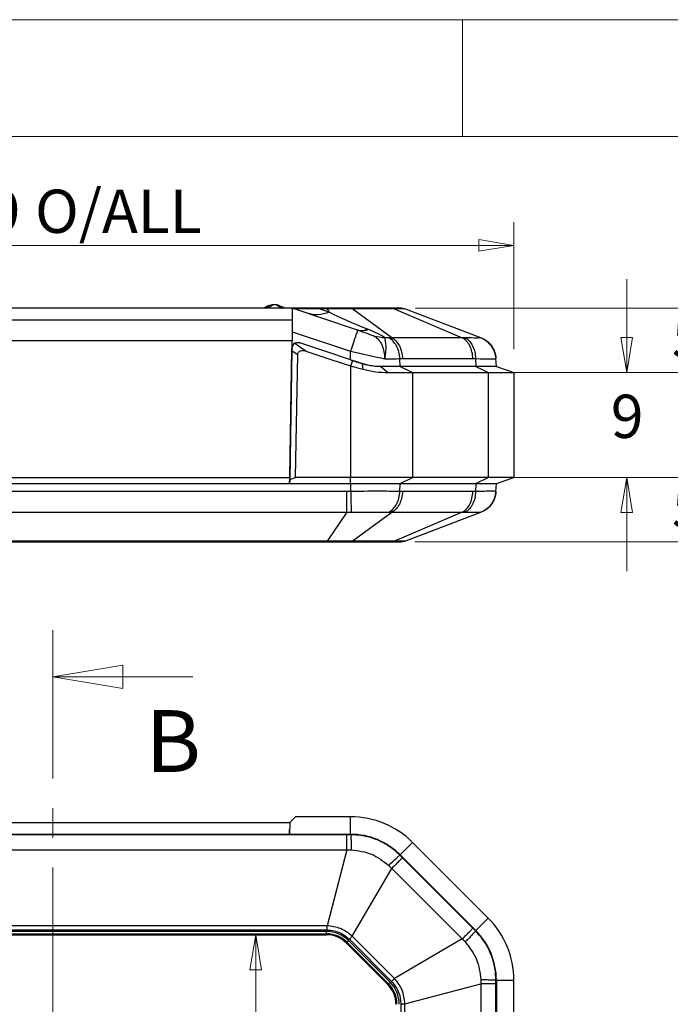
# Model space of a CAD drawing. Units: millimetres. Extents: x 5 to 292, y 5 to 205.
# Drawn here: x 80 to 107, y 163 to 205 of the extents above; entities that cross this region are included whole.
import ezdxf

# ---------------------------------------------------------------- set-up
doc = ezdxf.new("R2010")
doc.units = ezdxf.units.MM
doc.linetypes.add('CENTER', pattern=[10.16, 6.35, -1.27, 1.27, -1.27])
doc.styles.add('SLDTEXTSTYLE0', font='TXT', dxfattribs={"width": 0.75})
doc.dimstyles.new('SLDDIMSTYLE0', dxfattribs={"dimtxt": 1.852083, "dimasz": 1.5, "dimexe": 0, "dimexo": 0.0625, "dimgap": 0.463021, "dimtad": 0, "dimtih": 1, "dimtoh": 1, "dimlfac": 2, "dimrnd": 1e-09, "dimzin": 12, "dimdsep": 46, "dimtxsty": 'SLDTEXTSTYLE0', "dimblk1": 'CLOSED', "dimblk2": 'CLOSED', "dimsah": 1, "dimcen": 0.09, "dimadec": 0, "dimazin": 3, "dimtfac": 1, "dimtofl": 0, "dimtmove": 0, "dimatfit": 3, "dimldrblk": 'CLOSED', "dimfxl": 0, "dimfrac": 2, "dimtolj": 1, "dimtzin": 12, "dimarcsym": 0})
doc.dimstyles.new('SLDDIMSTYLE1', dxfattribs={"dimtxt": 1.852083, "dimasz": 1.5, "dimexe": 0, "dimexo": 0.0625, "dimgap": 0.463021, "dimtad": 0, "dimtih": 1, "dimtoh": 1, "dimlfac": 2, "dimrnd": 1e-09, "dimzin": 4, "dimdsep": 46, "dimtxsty": 'SLDTEXTSTYLE0', "dimblk1": 'CLOSED', "dimblk2": 'CLOSED', "dimsah": 1, "dimcen": 0.09, "dimadec": 0, "dimazin": 1, "dimtfac": 1, "dimtofl": 0, "dimtmove": 0, "dimatfit": 3, "dimldrblk": 'CLOSED', "dimfxl": 0, "dimfrac": 2, "dimtolj": 1, "dimtzin": 12, "dimarcsym": 0})
doc.dimstyles.new('SLDDIMSTYLE2', dxfattribs={"dimtxt": 1.852083, "dimasz": 1.5, "dimexe": 0, "dimexo": 0.0625, "dimgap": 0.463021, "dimtad": 0, "dimtih": 1, "dimtoh": 1, "dimlfac": 2, "dimrnd": 1e-09, "dimzin": 4, "dimdsep": 46, "dimtxsty": 'SLDTEXTSTYLE0', "dimblk1": 'CLOSED', "dimblk2": 'CLOSED', "dimsah": 1, "dimcen": 0.09, "dimadec": 0, "dimazin": 1, "dimtfac": 1, "dimtmove": 0, "dimatfit": 0, "dimldrblk": 'CLOSED', "dimfxl": 0, "dimfrac": 2, "dimtolj": 1, "dimtzin": 12, "dimarcsym": 0})
doc.dimstyles.new('SLDDIMSTYLE3', dxfattribs={"dimtxt": 1.852083, "dimasz": 1.5, "dimexe": 0, "dimexo": 0.0625, "dimgap": 0.463021, "dimtad": 0, "dimtih": 1, "dimtoh": 1, "dimlfac": 2, "dimrnd": 1e-09, "dimzin": 12, "dimdsep": 46, "dimtxsty": 'SLDTEXTSTYLE0', "dimblk1": 'CLOSED', "dimblk2": 'CLOSED', "dimsah": 1, "dimcen": 0.09, "dimadec": 0, "dimazin": 3, "dimtfac": 1, "dimtmove": 0, "dimatfit": 0, "dimldrblk": 'CLOSED', "dimfxl": 0, "dimfrac": 2, "dimtolj": 1, "dimtzin": 12, "dimarcsym": 0})

# ---------------------------------------------------------------- blocks, each defined once
blk = doc.blocks.new('_CLOSED')
at = {"color": 0, "linetype": 'ByBlock', "lineweight": -2}
for p, q in [((-1, 0.166667), (0, 0)), ((-1, 0.166667), (-1, -0.166667)), ((0, 0), (-1, -0.166667)), ((0, 0), (-1, 0))]:
    blk.add_line(p, q, dxfattribs=at)
blk = doc.blocks.new('_D')
at = {"color": 7, "linetype": 'Continuous', "lineweight": 18}
for p, q in [((89.64, 165.827), (89.64, 149.98)), ((89.64, 112.886), (89.64, 147.037))]:
    blk.add_line(p, q, dxfattribs=at)
at = {"color": 7, "linetype": 'Continuous', "lineweight": 18, "xscale": 1.5, "yscale": 1.5}
for p, rotation in [((89.64, 165.827, -2.419), 90.0000000000004), ((89.64, 112.886, -2.419), 270.0000000000004)]:
    blk.add_blockref('_CLOSED', p, dxfattribs=dict(at, rotation=rotation))
at = {"color": 7, "linetype": 'Continuous', "lineweight": 18, "insert": (85.878, 149.424), "char_height": 1.8521, "attachment_point": 1, "style": 'SLDTEXTSTYLE0'}
blk.add_mtext('105.88', dxfattribs=at)
blk = doc.blocks.new('_D_1')
at = {"color": 7, "linetype": 'Continuous', "lineweight": 18}
blk.add_line((95.645, 154.827), (66.245, 154.827), dxfattribs=at)
at = {"color": 7, "linetype": 'Continuous', "lineweight": 18, "xscale": 1.5, "yscale": 1.5, "rotation": 180.0000000000004}
blk.add_blockref('_CLOSED', (66.245, 154.827, -2.419), dxfattribs=at)
at = {"color": 7, "linetype": 'Continuous', "lineweight": 18, "xscale": 1.5, "yscale": 1.5}
blk.add_blockref('_CLOSED', (95.645, 154.827, -2.419), dxfattribs=at)
at = {"color": 7, "linetype": 'Continuous', "lineweight": 18, "insert": (70.971, 157.214), "char_height": 1.8521, "attachment_point": 1, "style": 'SLDTEXTSTYLE0'}
blk.add_mtext('58.80', dxfattribs=at)
blk = doc.blocks.new('_D_4')
at = {"color": 7, "linetype": 'Continuous', "lineweight": 18}
for p, q in [((61.195, 190.896), (61.195, 196.337)), ((100.695, 190.896), (100.695, 196.337)), ((61.195, 195.337), (100.695, 195.337))]:
    blk.add_line(p, q, dxfattribs=at)
at = {"color": 7, "linetype": 'Continuous', "lineweight": 18, "xscale": 1.5, "yscale": 1.5, "rotation": 180.0000000000004}
blk.add_blockref('_CLOSED', (61.195, 195.337), dxfattribs=at)
at = {"color": 7, "linetype": 'Continuous', "lineweight": 18, "xscale": 1.5, "yscale": 1.5}
blk.add_blockref('_CLOSED', (100.695, 195.337), dxfattribs=at)
at = {"color": 7, "linetype": 'Continuous', "lineweight": 18, "char_height": 1.8521, "attachment_point": 1, "style": 'SLDTEXTSTYLE0'}
for s, insert in [('79', (76.75, 197.725)), ('O/ALL', (80.182, 197.725))]:
    blk.add_mtext(s, dxfattribs=dict(at, insert=insert))
blk = doc.blocks.new('_D_6')
at = {"color": 7, "linetype": 'Continuous', "lineweight": 18}
for p, q in [((105.533, 189.896), (105.533, 193.896)), ((100.597, 189.896), (106.533, 189.896)), ((100.597, 185.396), (106.533, 185.396)), ((105.533, 185.396), (105.533, 181.396))]:
    blk.add_line(p, q, dxfattribs=at)
at = {"color": 7, "linetype": 'Continuous', "lineweight": 18, "xscale": 1.5, "yscale": 1.5}
for p, rotation in [((105.533, 189.896), 270.0000000000006), ((105.533, 185.396), 90.0000000000006)]:
    blk.add_blockref('_CLOSED', p, dxfattribs=dict(at, rotation=rotation))
at = {"color": 7, "linetype": 'Continuous', "lineweight": 18, "insert": (104.849, 188.947), "char_height": 1.852, "attachment_point": 1, "style": 'SLDTEXTSTYLE0'}
blk.add_mtext('9', dxfattribs=at)
blk = doc.blocks.new('_D_7')
at = {"color": 7, "linetype": 'Continuous', "lineweight": 18}
for p, q in [((109.864, 185.396), (109.864, 189.396)), ((100.597, 185.396), (110.864, 185.396)), ((96.457, 182.646), (110.864, 182.646)), ((109.864, 182.646), (109.864, 178.646))]:
    blk.add_line(p, q, dxfattribs=at)
at = {"color": 7, "linetype": 'Continuous', "lineweight": 18, "xscale": 1.5, "yscale": 1.5}
for p, rotation in [((109.864, 185.396), 270.0000000000006), ((109.864, 182.646), 90.00000000000061)]:
    blk.add_blockref('_CLOSED', p, dxfattribs=dict(at, rotation=rotation))
at = {"color": 7, "linetype": 'Continuous', "lineweight": 18, "insert": (107.47, 185.069), "char_height": 1.8521, "attachment_point": 1, "style": 'SLDTEXTSTYLE0'}
blk.add_mtext('5.50', dxfattribs=at)
blk = doc.blocks.new('_D_8')
at = {"color": 7, "linetype": 'Continuous', "lineweight": 18}
for p, q in [((109.864, 192.646), (109.864, 196.646)), ((96.481, 192.646), (110.864, 192.646)), ((100.597, 189.896), (110.864, 189.896)), ((109.864, 189.896), (109.864, 185.896))]:
    blk.add_line(p, q, dxfattribs=at)
at = {"color": 7, "linetype": 'Continuous', "lineweight": 18, "xscale": 1.5, "yscale": 1.5}
for p, rotation in [((109.864, 192.646), 270.0000000000006), ((109.864, 189.896), 90.0000000000006)]:
    blk.add_blockref('_CLOSED', p, dxfattribs=dict(at, rotation=rotation))
at = {"color": 7, "linetype": 'Continuous', "lineweight": 18, "insert": (107.47, 192.35), "char_height": 1.8521, "attachment_point": 1, "style": 'SLDTEXTSTYLE0'}
blk.add_mtext('5.50', dxfattribs=at)

msp = doc.modelspace()

# ---------------------------------------------------------------- linework, layer by layer
at = {"color": 7, "linetype": 'Continuous', "lineweight": 18}
for p, q in [((292, 205), (5, 205)), ((98.5, 205), (98.5, 200)), ((287, 200), (10, 200)), ((86.9453, 176.8651), (80.9453, 176.8651))]:
    msp.add_line(p, q, dxfattribs=at)
at = {"color": 7, "linetype": 'Continuous', "lineweight": 25}
for p, q in [((91.1547, 192.6465), (70.7358, 192.6465)), ((92.3172, 192.6465), (91.1547, 192.6465)), ((91.1953, 192.6431), (91.1953, 192.1488)), ((93.9592, 191.7252), (91.2338, 192.6336)), ((92.6783, 192.6465), (92.3172, 192.6465)), ((92.7863, 192.4738), (92.3172, 192.6302)), ((92.3172, 192.6302), (92.6783, 192.6302)), ((92.6783, 192.6302), (92.7863, 192.4738)), ((95.4815, 192.6465), (93.6874, 192.6465)), ((95.4698, 191.3785), (93.7501, 192.6302)), ((93.7501, 192.6302), (95.5442, 192.6302)), ((95.5442, 192.6302), (98.4858, 191.3785)), ((99.2842, 191.3785), (95.9882, 192.6302)), ((70.6953, 192.1488), (91.1953, 192.1488)), ((91.1953, 192.1488), (91.1953, 191.2715)), ((91.1953, 191.6423), (93.7026, 190.8065)), ((98.4858, 191.3785), (95.4698, 191.3785)), ((70.6953, 191.2715), (91.1953, 191.2715)), ((91.1953, 190.988), (91.1953, 191.2715)), ((91.5179, 191.1686), (91.5184, 191.1684)), ((99.6965, 191.0742), (99.6616, 191.1242)), ((99.8023, 190.9227), (99.7738, 190.9635)), ((91.1876, 190.8315), (91.0913, 185.3131)), ((91.0921, 185.3965), (91.1888, 190.9358)), ((91.1894, 190.9355), (91.1876, 190.8315)), ((91.3428, 185.3965), (91.4347, 190.6613)), ((93.7026, 190.4404), (93.7026, 190.8065)), ((93.7026, 190.1768), (93.7026, 185.3965)), ((95.824, 190.1465), (94.99, 190.1465)), ((95.824, 190.1465), (95.8118, 190.4915)), ((99.0666, 190.1465), (95.824, 190.1465)), ((99.0666, 190.1465), (95.824, 190.1465)), ((95.925, 190.4936), (98.941, 190.4936)), ((99.0544, 190.4915), (99.0666, 190.1465)), ((99.9453, 190.1465), (99.0666, 190.1465)), ((99.9453, 190.1465), (99.928, 190.4915)), ((96.3543, 189.8965), (96.3543, 185.3965)), ((96.3543, 189.8965), (99.5969, 189.8965)), ((99.5969, 189.8965), (99.5969, 185.3965)), ((100.6953, 189.8965), (100.6953, 185.3965)), ((68.1879, 185.1465), (93.7026, 185.1465)), ((70.7984, 185.3965), (91.0921, 185.3965)), ((70.8028, 185.1465), (91.0878, 185.1465)), ((91.0878, 185.1465), (91.0921, 185.3965)), ((91.0913, 185.3131), (91.0884, 185.1465)), ((91.0884, 185.1465), (93.7026, 185.1465)), ((91.0913, 185.3131), (91.3428, 185.3965)), ((93.7026, 185.3965), (91.3428, 185.3965)), ((96.3543, 185.3965), (93.7026, 185.3965)), ((93.7026, 185.1465), (93.7026, 185.3965)), ((93.7026, 185.1465), (95.824, 185.1465)), ((93.7026, 185.1465), (93.7026, 184.8014)), ((95.8118, 184.8014), (95.824, 185.1465)), ((95.824, 185.1465), (96.3543, 185.3965)), ((95.824, 185.1465), (99.0666, 185.1465)), ((99.5969, 185.3965), (96.3543, 185.3965)), ((99.0666, 185.1465), (99.0544, 184.8014)), ((99.0666, 185.1465), (99.5969, 185.3965)), ((99.0666, 185.1465), (99.9453, 185.1465)), ((100.6953, 185.3965), (99.5969, 185.3965)), ((99.928, 184.8014), (99.9453, 185.1465)), ((99.9453, 185.1465), (100.6953, 185.3965)), ((93.5424, 184.7993), (68.3481, 184.7993)), ((98.941, 184.7993), (95.925, 184.7993)), ((68.3481, 183.9144), (93.5424, 183.9144)), ((93.5424, 183.9144), (92.6896, 182.679)), ((93.7725, 182.679), (95.4698, 183.9144)), ((95.4698, 183.9144), (98.4858, 183.9144)), ((98.4858, 183.9144), (95.5825, 182.679)), ((96.031, 182.679), (99.2842, 183.9144)), ((92.6896, 182.679), (69.201, 182.679)), ((69.201, 182.6465), (92.6896, 182.6465)), ((92.6896, 182.6465), (92.6896, 182.679)), ((93.647, 182.6465), (93.7725, 182.679)), ((93.647, 182.6465), (95.457, 182.6465)), ((95.5825, 182.679), (93.7725, 182.679)), ((95.457, 182.6465), (95.5825, 182.679)), ((95.8535, 182.6465), (96.031, 182.679)), ((91.0913, 170.6272), (91.3428, 170.8772)), ((93.7026, 170.8772), (91.3428, 170.8772)), ((93.7026, 170.1272), (93.7026, 170.8772)), ((70.7993, 170.6272), (91.0913, 170.6272)), ((91.0878, 170.1272), (91.0895, 170.3272)), ((91.0913, 170.6272), (91.0884, 170.1272)), ((68.1879, 170.1272), (93.7026, 170.1272)), ((93.5424, 170.1098), (68.3481, 170.1098)), ((70.8028, 170.1272), (91.0878, 170.1272)), ((91.0884, 170.1272), (93.7026, 170.1272)), ((93.7026, 170.1272), (93.7026, 170.11)), ((68.3481, 169.4661), (93.5424, 169.4661)), ((93.5424, 169.4661), (92.6896, 166.213)), ((95.824, 169.2485), (96.3543, 169.7789)), ((99.5969, 166.5362), (96.3543, 169.7789)), ((95.8118, 169.2363), (95.824, 169.2485)), ((95.824, 169.2485), (99.0666, 166.0059)), ((98.941, 166.1069), (95.925, 169.123)), ((93.7725, 165.7644), (95.4698, 168.6678)), ((95.4698, 168.6678), (98.4858, 165.6517)), ((99.0666, 166.0059), (99.5969, 166.5362)), ((92.6896, 166.213), (69.201, 166.213)), ((92.6896, 166.0355), (92.6896, 166.213)), ((69.201, 166.0355), (92.6896, 166.0355)), ((92.6671, 165.9677), (69.2235, 165.9677)), ((69.2235, 165.8682), (92.6671, 165.8682)), ((69.2235, 165.8272), (92.6671, 165.8272)), ((92.6671, 165.8682), (92.6671, 165.9677)), ((92.6671, 165.8272), (92.6671, 165.8682)), ((93.647, 165.6389), (93.7725, 165.7644)), ((95.5825, 163.9544), (93.7725, 165.7644)), ((99.0666, 166.0059), (99.0544, 165.9937)), ((93.5156, 165.4757), (93.5446, 165.5047)), ((93.5156, 165.4757), (95.2938, 163.6976)), ((93.5446, 165.5047), (95.3228, 163.7265)), ((95.3932, 163.7969), (93.615, 165.5751)), ((93.647, 165.6389), (95.457, 163.8289)), ((98.4858, 165.6517), (95.5825, 163.9544)), ((95.2938, 163.6976), (95.3228, 163.7265)), ((95.457, 163.8289), (95.5825, 163.9544)), ((96.031, 162.8715), (99.2842, 163.7244)), ((99.2842, 163.7244), (99.2842, 115.0301)), ((99.9279, 115.0301), (99.9279, 163.7244)), ((99.928, 163.8846), (99.9453, 163.8846)), ((99.9453, 163.8846), (100.6953, 163.8846)), ((99.9453, 163.8846), (99.9453, 114.8698)), ((100.6953, 114.8698), (100.6953, 163.8846)), ((95.8535, 162.8715), (95.8535, 115.8829)), ((95.8535, 162.8715), (96.031, 162.8715)), ((96.031, 115.8829), (96.031, 162.8715))]:
    msp.add_line(p, q, dxfattribs=at)
at = {"color": 8, "linetype": 'Continuous', "lineweight": 25}
msp.add_line((94.0002, 191.7115), (94.0187, 191.7053), dxfattribs=at)
at = {"color": 7, "linetype": 'CENTER', "lineweight": 18}
msp.add_line((80.9453, 178.8651), (80.9453, 99.8893), dxfattribs=at)
at = {"color": 7, "linetype": 'Continuous', "lineweight": 25, "flags": 128}
for points in [[(91.783, 190.8167), (91.517, 191), (91.308, 191.1439)], [(93.7817, 190.414), (92.5143, 190.8365), (91.5184, 191.1684)], [(91.1876, 190.8315), (91.326, 190.7362), (91.4347, 190.6613)], [(91.783, 190.8167), (92.858, 190.4584), (93.7026, 190.1768)], [(93.7026, 190.4404), (93.8688, 190.385), (94.0345, 190.3297), (94.1994, 190.2748)], [(93.7817, 190.414), (93.7374, 190.2812), (93.7026, 190.1768)], [(94.1994, 190.2748), (94.2137, 190.1419), (94.2248, 190.0376)], [(94.99, 190.1465), (95.1702, 190.0065), (95.3119, 189.8965)], [(95.824, 190.1465), (96.1209, 190.0065), (96.3543, 189.8965)], [(99.0666, 190.1465), (99.3636, 190.0065), (99.5969, 189.8965)], [(99.9453, 190.1465), (100.3653, 190.0065), (100.6953, 189.8965)], [(93.5446, 165.5047), (93.5471, 165.5072), (93.5519, 165.512), (93.5587, 165.5188), (93.5675, 165.5276), (93.5779, 165.538), (93.5896, 165.5497), (93.602, 165.5622), (93.615, 165.5751)], [(95.3228, 163.7265), (95.3253, 163.729), (95.33, 163.7338), (95.3369, 163.7407), (95.3457, 163.7495), (95.3561, 163.7598), (95.3677, 163.7715), (95.3802, 163.784), (95.3932, 163.7969)]]:
    msp.add_lwpolyline(points, dxfattribs=at)
at = {"color": 7, "linetype": 'Continuous', "lineweight": 25}
for centre, radius, start, end in [((90.4453, 190.8465), 1.95, 87.5458, 92.506), ((91.4388, 190.9314), 0.25, 166.92772, 179), ((91.4388, 190.9314), 0.25, 104.49762, 166.92772), ((93.7026, 167.1272), 3.75, 45, 90), ((93.7026, 167.1272), 3, 45, 90), ((96.9453, 163.8846), 3.75, 0, 45), ((92.6671, 164.6272), 1.3405, 45, 90), ((92.6671, 164.6272), 1.241, 45, 90), ((92.6671, 164.6272), 1.2, 45, 90), ((96.9453, 163.8846), 3, 0, 45), ((94.4453, 162.849), 1.2, 0, 45), ((94.4453, 162.849), 1.241, 0, 45), ((94.4453, 162.849), 1.3405, 0, 45)]:
    msp.add_arc(centre, radius, start, end, dxfattribs=at)
for points, knots in [([(90.3611, 192.7946), (90.3216, 192.7889), (90.2482, 192.7784), (90.1207, 192.7242), (90.029, 192.6799), (89.978, 192.6579), (89.9659, 192.6532), (89.9587, 192.6505), (89.9536, 192.6488), (89.9504, 192.6479), (89.9478, 192.6471), (89.9456, 192.6465), (89.9454, 192.6465), (89.9453, 192.6465)], [0, 0, 0, 0, 0.3670388, 0.6810643, 0.9011745, 0.9355373, 0.9489774, 0.9601433, 0.9696227, 0.9740779, 0.9785604, 0.9882766, 1, 1, 1, 1]), ([(90.3607, 192.7945), (90.3426, 192.791), (90.3079, 192.7842), (90.2194, 192.7417), (90.1293, 192.6958), (90.0551, 192.6626), (90.0206, 192.651), (90.0091, 192.6471)], [0, 0, 0, 0, 0.313373, 0.6026866, 0.8481718, 0.949117, 1, 1, 1, 1]), ([(90.8931, 192.6468), (90.8894, 192.6479), (90.8703, 192.6535), (90.8167, 192.6746), (90.7391, 192.7107), (90.615, 192.7718), (90.5649, 192.7852), (90.5294, 192.7946)], [0, 0, 0, 0, 0.0161193, 0.0816205, 0.2535124, 0.4714785, 1, 1, 1, 1]), ([(91.2338, 192.6336), (91.2331, 192.634), (91.2318, 192.6347), (91.2357, 192.6356), (91.2452, 192.6366), (91.2621, 192.6375), (91.2989, 192.6386), (91.369, 192.6394), (91.5402, 192.6394), (91.863, 192.6368), (92.1554, 192.6325), (92.3172, 192.6302)], [0, 0, 0, 0, 0.0483913, 0.0987538, 0.1507122, 0.2039851, 0.2584397, 0.386573, 0.4778412, 0.7109738, 1, 1, 1, 1]), ([(93.7026, 190.8065), (93.7426, 190.9262), (93.7826, 191.0447), (93.8569, 191.2624), (93.8913, 191.3616), (93.9493, 191.5268), (93.9731, 191.5927), (94.0067, 191.6818), (94.0166, 191.705), (94.0187, 191.7053)], [0, 0, 0, 0, 0.25, 0.25, 0.5, 0.5, 0.75, 0.75, 1, 1, 1, 1]), ([(94.0187, 191.7053), (94.1781, 191.652), (94.3254, 191.6023), (94.5663, 191.5163), (94.6616, 191.4795), (94.7016, 191.4566)], [0, 0, 0, 0, 0.5, 0.5, 1, 1, 1, 1]), ([(95.176, 191.3758), (95.0985, 191.4395), (94.9771, 191.5046), (94.7277, 191.6233), (94.5962, 191.678), (94.4665, 191.731)], [0, 0, 0, 0, 0.5, 0.5, 1, 1, 1, 1]), ([(94.7016, 191.4566), (94.8697, 191.3606), (94.9751, 191.225), (95.1216, 190.8865), (95.1576, 190.685), (95.1634, 190.4826)], [0, 0, 0, 0, 0.5, 0.5, 1, 1, 1, 1]), ([(95.1634, 190.4826), (95.2079, 190.6769), (95.224, 190.8699), (95.2156, 191.185), (95.1882, 191.3074), (95.176, 191.3758)], [0, 0, 0, 0, 0.5, 0.5, 1, 1, 1, 1]), ([(95.8118, 190.4915), (95.8014, 190.6852), (95.7502, 190.876), (95.5818, 191.1881), (95.4658, 191.3106), (95.3358, 191.3783)], [0, 0, 0, 0, 0.5, 0.5, 1, 1, 1, 1]), ([(95.4698, 191.3785), (95.5973, 191.31), (95.7103, 191.188), (95.8708, 190.8759), (95.9182, 190.6863), (95.925, 190.4936)], [0, 0, 0, 0, 0.5, 0.5, 1, 1, 1, 1]), ([(98.941, 190.4936), (98.9342, 190.6863), (98.8869, 190.8759), (98.7264, 191.188), (98.6134, 191.31), (98.4858, 191.3785)], [0, 0, 0, 0, 0.5, 0.5, 1, 1, 1, 1]), ([(98.6118, 191.3783), (98.739, 191.3106), (98.8503, 191.1881), (99.0069, 190.876), (99.0511, 190.6852), (99.0544, 190.4915)], [0, 0, 0, 0, 0.5, 0.5, 1, 1, 1, 1]), ([(99.928, 190.4915), (99.9183, 190.6852), (99.8509, 190.876), (99.6211, 191.1881), (99.4603, 191.3106), (99.2785, 191.3783)], [0, 0, 0, 0, 0.5, 0.5, 1, 1, 1, 1]), ([(99.2842, 191.3785), (99.4646, 191.31), (99.6243, 191.188), (99.8514, 190.8759), (99.9183, 190.6863), (99.9279, 190.4936)], [0, 0, 0, 0, 0.5, 0.5, 1, 1, 1, 1]), ([(91.308, 191.1439), (91.2969, 191.1367), (91.2746, 191.1219), (91.2332, 191.0772), (91.1986, 191.0139), (91.1927, 190.9633), (91.1894, 190.9356)], [0, 0, 0, 0, 0.2483788, 0.5034619, 0.7280784, 1, 1, 1, 1]), ([(91.308, 191.1439), (91.3317, 191.1566), (91.3659, 191.1749), (91.432, 191.1825), (91.478, 191.1796), (91.505, 191.1721), (91.5184, 191.1684)], [0, 0, 0, 0, 0.5313546, 0.7681788, 0.8847818, 1, 1, 1, 1]), ([(91.4347, 190.6613), (91.4363, 190.6801), (91.4394, 190.7163), (91.4652, 190.7651), (91.504, 190.8033), (91.5695, 190.8353), (91.6675, 190.8478), (91.7427, 190.8276), (91.783, 190.8167)], [0, 0, 0, 0, 0.1245734, 0.2412529, 0.3597687, 0.4828999, 0.7229597, 1, 1, 1, 1]), ([(93.7026, 190.1768), (93.8004, 190.1508), (93.9751, 190.1042), (94.1485, 190.0579), (94.2248, 190.0376)], [0, 0, 0, 0, 0.5599332, 1, 1, 1, 1]), ([(94.1994, 190.2748), (94.1217, 190.3007), (93.9829, 190.3469), (93.8432, 190.3935), (93.7817, 190.414)], [0, 0, 0, 0, 0.55998111, 1, 1, 1, 1]), ([(94.99, 190.1465), (94.8606, 190.1511), (94.6029, 190.1603), (94.3336, 190.2367), (94.1994, 190.2748)], [0, 0, 0, 0, 0.50205706, 1, 1, 1, 1]), ([(94.99, 190.1465), (94.9578, 190.1468), (94.8935, 190.1475), (94.7955, 190.1534), (94.6968, 190.163), (94.628, 190.1726), (94.5275, 190.1887), (94.3941, 190.2149), (94.2645, 190.2548), (94.1994, 190.2748)], [0, 0, 0, 0, 0.1262566, 0.2518268, 0.3768907, 0.5016307, 0.5114854, 0.754924, 1, 1, 1, 1]), ([(95.824, 190.1465), (95.6816, 190.1465), (95.4275, 190.1465), (95.1237, 190.1465), (94.99, 190.1465)], [0, 0, 0, 0, 0.5598592, 1, 1, 1, 1]), ([(99.9453, 190.1465), (99.9301, 190.1465), (99.8997, 190.1465), (99.6425, 190.1465), (99.2849, 190.1465), (99.0666, 190.1465)], [0, 0, 0, 0, 0.28033146, 0.56075631, 1, 1, 1, 1]), ([(94.2248, 190.0376), (94.4058, 189.9964), (94.7761, 189.9122), (95.1306, 189.9018), (95.3119, 189.8965)], [0, 0, 0, 0, 0.4886252, 1, 1, 1, 1]), ([(95.3119, 189.8965), (95.5013, 189.8965), (95.8803, 189.8965), (96.1963, 189.8965), (96.3543, 189.8965)], [0, 0, 0, 0, 0.5000001, 1, 1, 1, 1]), ([(99.5969, 189.8965), (99.7608, 189.8965), (100.0884, 189.8965), (100.4292, 189.8965), (100.6537, 189.8965), (100.6814, 189.8965), (100.6953, 189.8965)], [0, 0, 0, 0, 0.2499997, 0.4999997, 0.7499997, 1, 1, 1, 1]), ([(93.7026, 184.8014), (93.6727, 184.8007), (93.6193, 184.7996), (93.5659, 184.7994), (93.5424, 184.7993)], [0, 0, 0, 0, 0.56, 1, 1, 1, 1]), ([(93.5424, 183.9144), (93.5424, 183.9562), (93.5424, 184.0399), (93.5424, 184.2537), (93.5424, 184.5112), (93.5424, 184.7033), (93.5424, 184.7993)], [0, 0, 0, 0, 0.24999968, 0.50000052, 0.75000017, 1, 1, 1, 1]), ([(95.8118, 184.8014), (95.666, 184.8043), (95.3743, 184.81), (94.8507, 184.8121), (94.2886, 184.81), (93.898, 184.8043), (93.7026, 184.8014)], [0, 0, 0, 0, 0.24999859, 0.49999985, 0.75000111, 1, 1, 1, 1]), ([(93.7026, 184.8014), (93.7051, 184.7049), (93.7101, 184.5119), (93.7169, 184.2533), (93.7227, 184.0399), (93.725, 183.9564), (93.7262, 183.9146)], [0, 0, 0, 0, 0.2501416, 0.500043, 0.7500222, 1, 1, 1, 1]), ([(95.3358, 183.9146), (95.3988, 183.9564), (95.5249, 184.0399), (95.6731, 184.2533), (95.7788, 184.5119), (95.8008, 184.7049), (95.8118, 184.8014)], [0, 0, 0, 0, 0.249977, 0.4999565, 0.7498581, 1, 1, 1, 1]), ([(95.925, 184.7993), (95.9158, 184.7033), (95.8976, 184.5112), (95.7976, 184.2537), (95.6552, 184.0399), (95.5316, 183.9562), (95.4698, 183.9144)], [0, 0, 0, 0, 0.2499997, 0.5000002, 0.7499998, 1, 1, 1, 1]), ([(95.925, 184.7993), (95.9038, 184.7994), (95.8661, 184.7996), (95.8284, 184.8009), (95.8118, 184.8014)], [0, 0, 0, 0, 0.5600005, 1, 1, 1, 1]), ([(98.4858, 183.9144), (98.5477, 183.9562), (98.6713, 184.0399), (98.8137, 184.2537), (98.9137, 184.5112), (98.9319, 184.7033), (98.941, 184.7993)], [0, 0, 0, 0, 0.2500007, 0.4999998, 0.7500004, 1, 1, 1, 1]), ([(99.0544, 184.8014), (99.0469, 184.7049), (99.032, 184.5119), (98.9359, 184.2533), (98.7958, 184.0399), (98.6731, 183.9564), (98.6118, 183.9146)], [0, 0, 0, 0, 0.2501417, 0.5000434, 0.7500227, 1, 1, 1, 1]), ([(99.0544, 184.8014), (99.0332, 184.8007), (98.9954, 184.7996), (98.9577, 184.7994), (98.941, 184.7993)], [0, 0, 0, 0, 0.5599962, 1, 1, 1, 1]), ([(99.928, 184.8014), (99.9171, 184.8043), (99.8954, 184.81), (99.7169, 184.8121), (99.4457, 184.81), (99.1848, 184.8043), (99.0544, 184.8014)], [0, 0, 0, 0, 0.2499985, 0.4999999, 0.7500015, 1, 1, 1, 1]), ([(99.2785, 183.9146), (99.3665, 183.9564), (99.5423, 184.0399), (99.7462, 184.2533), (99.8888, 184.5119), (99.915, 184.7049), (99.928, 184.8014)], [0, 0, 0, 0, 0.249978, 0.4999572, 0.749858, 1, 1, 1, 1]), ([(99.9279, 184.7993), (99.915, 184.7033), (99.8892, 184.5112), (99.7478, 184.2537), (99.5464, 184.0399), (99.3716, 183.9562), (99.2842, 183.9144)], [0, 0, 0, 0, 0.2499999, 0.5000004, 0.7500002, 1, 1, 1, 1]), ([(93.5424, 183.9144), (93.5768, 183.9141), (93.6381, 183.9137), (93.6993, 183.9143), (93.7262, 183.9146)], [0, 0, 0, 0, 0.5608426, 1, 1, 1, 1]), ([(93.7262, 183.9146), (94.0245, 183.9176), (94.6211, 183.9235), (95.0976, 183.9176), (95.3358, 183.9146)], [0, 0, 0, 0, 0.49999972, 1, 1, 1, 1]), ([(95.3358, 183.9146), (95.3608, 183.9143), (95.4055, 183.9136), (95.4501, 183.9142), (95.4698, 183.9144)], [0, 0, 0, 0, 0.5591478, 1, 1, 1, 1]), ([(98.4858, 183.9144), (98.5094, 183.9141), (98.5514, 183.9137), (98.5934, 183.9143), (98.6118, 183.9146)], [0, 0, 0, 0, 0.5608491, 1, 1, 1, 1]), ([(98.6118, 183.9146), (98.7954, 183.9176), (99.1626, 183.9235), (99.2399, 183.9176), (99.2785, 183.9146)], [0, 0, 0, 0, 0.5000006, 1, 1, 1, 1]), ([(99.2785, 183.9146), (99.2796, 183.9143), (99.2815, 183.9136), (99.2834, 183.9142), (99.2842, 183.9144)], [0, 0, 0, 0, 0.55915179, 1, 1, 1, 1]), ([(93.7725, 182.679), (93.6126, 182.6775), (93.2927, 182.6745), (92.8906, 182.6775), (92.6896, 182.679)], [0, 0, 0, 0, 0.4999996, 1, 1, 1, 1]), ([(92.6896, 182.6465), (92.8901, 182.6465), (93.2486, 182.6465), (93.5251, 182.6465), (93.647, 182.6465)], [0, 0, 0, 0, 0.5594029, 1, 1, 1, 1]), ([(95.457, 182.6465), (95.5817, 182.6465), (95.8046, 182.6465), (95.8386, 182.6465), (95.8535, 182.6465)], [0, 0, 0, 0, 0.5594006, 1, 1, 1, 1]), ([(96.031, 182.679), (96.0059, 182.6775), (95.9555, 182.6745), (95.7068, 182.6775), (95.5825, 182.679)], [0, 0, 0, 0, 0.5, 1, 1, 1, 1]), ([(93.7026, 170.11), (93.6727, 170.1099), (93.6193, 170.1099), (93.5659, 170.1099), (93.5424, 170.1098)], [0, 0, 0, 0, 0.56, 1, 1, 1, 1]), ([(93.5424, 169.4661), (93.5424, 169.5535), (93.5424, 169.7283), (93.5424, 169.9298), (93.5424, 170.0711), (93.5424, 170.0969), (93.5424, 170.1098)], [0, 0, 0, 0, 0.24999968, 0.50000052, 0.75000017, 1, 1, 1, 1]), ([(93.7026, 170.11), (93.7051, 170.0969), (93.7101, 170.0708), (93.7169, 169.9281), (93.7227, 169.7243), (93.725, 169.5484), (93.7262, 169.4604)], [0, 0, 0, 0, 0.2501416, 0.500043, 0.7500222, 1, 1, 1, 1]), ([(95.8118, 169.2363), (95.666, 169.3667), (95.3743, 169.6276), (94.8507, 169.8988), (94.2886, 170.0773), (93.898, 170.0991), (93.7026, 170.11)], [0, 0, 0, 0, 0.24999859, 0.49999985, 0.75000111, 1, 1, 1, 1]), ([(93.5424, 169.4661), (93.5768, 169.4651), (93.6381, 169.4632), (93.6993, 169.4613), (93.7262, 169.4604)], [0, 0, 0, 0, 0.5608426, 1, 1, 1, 1]), ([(93.7262, 169.4604), (94.0245, 169.4218), (94.6211, 169.3445), (95.0976, 168.9773), (95.3358, 168.7937)], [0, 0, 0, 0, 0.49999972, 1, 1, 1, 1]), ([(95.3358, 168.7937), (95.3988, 168.8551), (95.5249, 168.9778), (95.6731, 169.1179), (95.7788, 169.2139), (95.8008, 169.2289), (95.8118, 169.2363)], [0, 0, 0, 0, 0.249977, 0.4999565, 0.7498581, 1, 1, 1, 1]), ([(95.925, 169.123), (95.9158, 169.1138), (95.8976, 169.0956), (95.7976, 168.9956), (95.6552, 168.8532), (95.5316, 168.7296), (95.4698, 168.6678)], [0, 0, 0, 0, 0.2499997, 0.5000002, 0.7499998, 1, 1, 1, 1]), ([(95.925, 169.123), (95.9038, 169.1441), (95.8661, 169.1819), (95.8284, 169.2197), (95.8118, 169.2363)], [0, 0, 0, 0, 0.5600005, 1, 1, 1, 1]), ([(95.3358, 168.7937), (95.3608, 168.7703), (95.4055, 168.7283), (95.4501, 168.6863), (95.4698, 168.6678)], [0, 0, 0, 0, 0.5591478, 1, 1, 1, 1]), ([(93.7725, 165.7644), (93.6126, 165.8888), (93.2927, 166.1374), (92.8906, 166.1878), (92.6896, 166.213)], [0, 0, 0, 0, 0.4999996, 1, 1, 1, 1]), ([(98.4858, 165.6517), (98.5477, 165.7135), (98.6713, 165.8371), (98.8137, 165.9796), (98.9137, 166.0795), (98.9319, 166.0978), (98.941, 166.1069)], [0, 0, 0, 0, 0.2500007, 0.4999998, 0.7500004, 1, 1, 1, 1]), ([(99.0544, 165.9937), (99.0332, 166.0148), (98.9954, 166.0525), (98.9577, 166.0903), (98.941, 166.1069)], [0, 0, 0, 0, 0.5599962, 1, 1, 1, 1]), ([(92.6896, 166.0355), (92.8901, 166.0113), (93.2486, 165.9682), (93.5251, 165.7396), (93.647, 165.6389)], [0, 0, 0, 0, 0.5594029, 1, 1, 1, 1]), ([(99.0544, 165.9937), (99.0469, 165.9827), (99.032, 165.9607), (98.9359, 165.855), (98.7958, 165.7068), (98.6731, 165.5808), (98.6118, 165.5177)], [0, 0, 0, 0, 0.2501417, 0.5000434, 0.7500227, 1, 1, 1, 1]), ([(99.928, 163.8846), (99.9171, 164.0799), (99.8954, 164.4705), (99.7169, 165.0326), (99.4457, 165.5563), (99.1848, 165.8479), (99.0544, 165.9937)], [0, 0, 0, 0, 0.2499985, 0.4999999, 0.7500015, 1, 1, 1, 1]), ([(98.4858, 165.6517), (98.5094, 165.6267), (98.5514, 165.582), (98.5934, 165.5374), (98.6118, 165.5177)], [0, 0, 0, 0, 0.5608491, 1, 1, 1, 1]), ([(98.6118, 165.5177), (98.7954, 165.2795), (99.1626, 164.803), (99.2399, 164.2064), (99.2785, 163.9081)], [0, 0, 0, 0, 0.5000006, 1, 1, 1, 1]), ([(95.457, 163.8289), (95.5817, 163.6701), (95.8046, 163.3861), (95.8386, 163.0289), (95.8535, 162.8715)], [0, 0, 0, 0, 0.5594006, 1, 1, 1, 1]), ([(96.031, 162.8715), (96.0059, 163.0725), (95.9555, 163.4746), (95.7068, 163.7945), (95.5825, 163.9544)], [0, 0, 0, 0, 0.5, 1, 1, 1, 1]), ([(99.2785, 163.9081), (99.2796, 163.8739), (99.2815, 163.8126), (99.2834, 163.7514), (99.2842, 163.7244)], [0, 0, 0, 0, 0.55915179, 1, 1, 1, 1]), ([(99.2785, 163.9081), (99.3665, 163.907), (99.5423, 163.9046), (99.7462, 163.8989), (99.8888, 163.892), (99.915, 163.8871), (99.928, 163.8846)], [0, 0, 0, 0, 0.249978, 0.4999572, 0.749858, 1, 1, 1, 1]), ([(99.9279, 163.7244), (99.915, 163.7244), (99.8892, 163.7244), (99.7478, 163.7244), (99.5464, 163.7244), (99.3716, 163.7244), (99.2842, 163.7244)], [0, 0, 0, 0, 0.2499999, 0.5000004, 0.7500002, 1, 1, 1, 1]), ([(99.9279, 163.7244), (99.9279, 163.7543), (99.9279, 163.8077), (99.928, 163.8611), (99.928, 163.8846)], [0, 0, 0, 0, 0.5600078, 1, 1, 1, 1])]:
    msp.add_open_spline(points, degree=3, knots=knots, dxfattribs=at)
at = {"color": 8, "linetype": 'Continuous', "lineweight": 25}
for points, knots in [([(90.1008, 192.6467), (90.125, 192.6573), (90.1736, 192.6786), (90.2478, 192.7186), (90.3299, 192.7715), (90.3793, 192.8076), (90.3605, 192.7945), (90.3604, 192.7945)], [0, 0, 0, 0, 0.1248445, 0.2505969, 0.5007706, 0.997932, 1, 1, 1, 1]), ([(90.5297, 192.7945), (90.5296, 192.7945), (90.5106, 192.8078), (90.556, 192.7716), (90.6436, 192.7179), (90.7178, 192.678), (90.7662, 192.6566), (90.789, 192.6465)], [0, 0, 0, 0, 0.0024457, 0.5027779, 0.7500854, 0.8821445, 1, 1, 1, 1])]:
    msp.add_open_spline(points, degree=3, knots=knots, dxfattribs=at)
at = {"color": 7, "linetype": 'Continuous', "lineweight": 25}
for points in [[(91.1547, 192.6465), (91.1681, 192.6465), (91.1817, 192.6454), (91.1953, 192.6431)], [(91.1953, 192.6431), (91.2087, 192.6409), (91.2216, 192.6377), (91.2338, 192.6336)], [(92.3172, 192.6465), (92.3172, 192.6465), (92.3172, 192.6409), (92.3172, 192.6302)], [(92.6783, 192.6465), (92.6783, 192.6465), (92.6783, 192.6409), (92.6783, 192.6302)], [(93.6874, 192.6465), (93.4245, 192.6465), (93.0531, 192.6465), (92.6783, 192.6465)], [(92.6783, 192.6302), (93.0765, 192.6322), (93.4671, 192.6322), (93.7501, 192.6302)], [(93.6874, 192.6465), (93.7088, 192.6465), (93.7301, 192.6409), (93.7501, 192.6302)], [(95.4815, 192.6465), (95.5028, 192.6465), (95.5242, 192.6409), (95.5442, 192.6302)], [(95.8994, 192.6465), (95.8994, 192.6465), (95.7451, 192.6465), (95.4815, 192.6465)], [(95.5442, 192.6302), (95.8206, 192.6322), (95.9828, 192.6322), (95.9882, 192.6302)], [(95.8994, 192.6465), (95.9297, 192.6465), (95.9599, 192.6409), (95.9882, 192.6302)], [(92.7863, 192.4738), (92.4576, 192.3495), (92.1291, 192.3352), (91.8376, 192.4324)], [(94.4185, 191.7506), (93.8039, 192.0005), (93.2438, 192.2415), (92.7863, 192.4738)], [(93.9592, 191.7252), (94.097, 191.6792), (94.2531, 191.6878), (94.4185, 191.7506)], [(93.9592, 191.7252), (93.9729, 191.7206), (93.9865, 191.716), (94.0002, 191.7115)], [(94.4665, 191.731), (94.3055, 191.6713), (94.1536, 191.6626), (94.0187, 191.7053)], [(94.4665, 191.731), (94.4505, 191.7376), (94.4345, 191.7441), (94.4185, 191.7506)], [(95.176, 191.3758), (95.0135, 191.3872), (94.8545, 191.4143), (94.7016, 191.4566)], [(95.3358, 191.3783), (95.2846, 191.3774), (95.2313, 191.3766), (95.176, 191.3758)], [(95.4698, 191.3785), (95.425, 191.3792), (95.3803, 191.3791), (95.3358, 191.3783)], [(98.6118, 191.3783), (98.57, 191.3791), (98.528, 191.3792), (98.4858, 191.3785)], [(99.2785, 191.3783), (99.2599, 191.3704), (99.017, 191.3704), (98.6118, 191.3783)], [(99.2842, 191.3785), (99.2823, 191.3792), (99.2804, 191.3791), (99.2785, 191.3783)], [(93.7026, 190.8065), (94.2108, 190.6941), (94.7191, 190.5814), (95.1634, 190.4826)], [(95.1634, 190.4826), (95.4003, 190.484), (95.62, 190.4869), (95.8118, 190.4915)], [(95.8118, 190.4915), (95.8495, 190.4929), (95.8872, 190.4936), (95.925, 190.4936)], [(98.941, 190.4936), (98.9788, 190.4936), (99.0166, 190.4929), (99.0544, 190.4915)], [(99.0544, 190.4915), (99.605, 190.4783), (99.9287, 190.4783), (99.928, 190.4915)]]:
    msp.add_open_spline(points, degree=3, dxfattribs=at)

# ---------------------------------------------------------------- block references
at = {"color": 7, "linetype": 'Continuous', "lineweight": 18, "xscale": 3, "yscale": 3, "rotation": 180.0000000000004}
msp.add_blockref('_CLOSED', (80.9453, 176.8651), dxfattribs=at)

# ---------------------------------------------------------------- texts
at = {"color": 7, "linetype": 'Continuous', "insert": (84.919, 175.4419), "char_height": 2.6458, "attachment_point": 1, "style": 'SLDTEXTSTYLE0'}
msp.add_mtext('B', dxfattribs=at)

# ---------------------------------------------------------------- dimensions: what is measured, and where the dimension line sits
at = {"color": 7, "linetype": 'Continuous', "lineweight": 18}
dim = msp.add_linear_dim(base=(100.6953, 196.8088), p1=(61.1953, 189.8965), p2=(100.6953, 189.8965), text='<> O/ALL', dimstyle='SLDDIMSTYLE0', dxfattribs=at)
dim.commit()
dim.dimension.update_dxf_attribs({"geometry": '_D_4', "text_midpoint": (82.1299, 196.8088), "dimtype": 160})
for base, p1, p2, dimstyle, picture, middle in [((109.8636, 192.6465), (99.5969, 189.8965), (95.4815, 192.6465), 'SLDDIMSTYLE2', '_D_8', (109.8636, 191.4338)), ((105.5334, 185.3965), (99.5969, 189.8965), (99.5969, 185.3965), 'SLDDIMSTYLE3', '_D_6', (105.5334, 188.0309)), ((109.8636, 182.6465), (99.5969, 185.3965), (95.457, 182.6465), 'SLDDIMSTYLE2', '_D_7', (109.8636, 184.1527)), ((89.6404, 165.8272), (92.6671, 112.8862), (92.6671, 165.8272), 'SLDDIMSTYLE0', '_D', (89.6404, 148.5084))]:
    dim = msp.add_linear_dim(base=base, p1=p1, p2=p2, angle=90, dimstyle=dimstyle, dxfattribs=at)
    dim.commit()
    dim.dimension.update_dxf_attribs({"geometry": picture, "text_midpoint": middle, "dimtype": 160})
dim = msp.add_linear_dim(base=(66.2453, 156.2981), p1=(95.6453, 162.849), p2=(66.2453, 162.849), dimstyle='SLDDIMSTYLE1', dxfattribs=at)
dim.commit()
dim.dimension.update_dxf_attribs({"geometry": '_D_1', "text_midpoint": (74.0494, 156.2981), "dimtype": 160})

doc.saveas('drawing.dxf')
